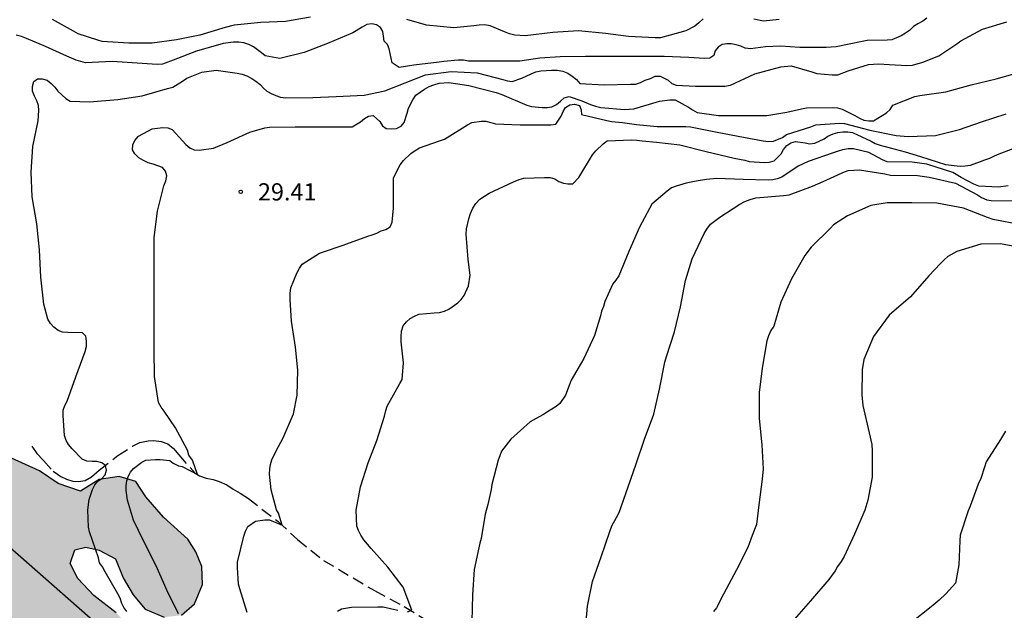
# Model space of a CAD drawing. Units: metres. Extents: x 575394 to 575744, y 4795540 to 4795790.
# Drawn here: x 575560 to 575603, y 4795702 to 4795728 of the extents above; entities that cross this region are included whole.
import ezdxf

# ---------------------------------------------------------------- set-up
doc = ezdxf.new("R2010")
doc.units = ezdxf.units.M
doc.linetypes.add('TRAZOS_NORMALES', pattern=[0.75, 0.5, -0.25])
for name, color, linetype in [('020104', 34, 'Continuous'), ('020204', 9, 'Continuous'), ('020308', 9, 'Continuous'), ('060128', 7, 'TRAZOS_NORMALES'), ('070108', 9, 'VALLA'), ('100106', 63, 'Continuous'), ('990504', 63, 'Continuous')]:
    doc.layers.add(name, color=color, linetype=linetype)
doc.layers.add('020105', color=24, linetype='Continuous', lineweight=30)
doc.styles.add('ARIAL', font='ARIAL.TTF', dxfattribs={"height": 1})
doc.linetypes.add('VALLA', pattern='A,1,[200,DONOSTI.shx,S=0.1,R=0,X=0,Y=0],1', length=2)

# ---------------------------------------------------------------- blocks, each defined once
blk = doc.blocks.new('COTAPU')
blk.add_circle((0, 0), 0.075)

msp = doc.modelspace()

# ---------------------------------------------------------------- hatches: boundary and pattern name
at = {"layer": '990504'}
msp.add_hatch(color=256, dxfattribs=at).paths.add_polyline_path([(575530.209, 4795695.779), (575531.071, 4795696.313), (575531.715, 4795697.123), (575532.657, 4795698.801), (575533.277, 4795699.017), (575534.173, 4795699.003), (575534.885, 4795698.889), (575535.639, 4795698.943), (575536.211, 4795699.123), (575536.893, 4795699.377), (575537.625, 4795699.959), (575538.621, 4795700.581), (575539.201, 4795701.039), (575539.547, 4795701.777), (575539.089, 4795702.613), (575538.299, 4795703.899), (575537.615, 4795704.843), (575536.727, 4795705.539), (575536.105, 4795706.399), (575535.745, 4795707.491), (575535.347, 4795708.227), (575535.545, 4795708.869), (575536.173, 4795709.381), (575537.727, 4795711.319), (575538.175, 4795712.093), (575538.497, 4795713.149), (575538.875, 4795714.023), (575539.737, 4795713.941), (575539.993, 4795713.701), (575540.317, 4795713.627), (575540.821, 4795713.639), (575541.401, 4795713.924), (575542.585, 4795715.052), (575543.269, 4795714.88), (575543.757, 4795713.758), (575544.425, 4795712.678), (575544.775, 4795711.738), (575545.713, 4795710.786), (575546.653, 4795710.014), (575547.797, 4795709.51), (575550.227, 4795708.728), (575550.611, 4795708.212), (575550.695, 4795707.222), (575551.293, 4795706.114), (575551.811, 4795705.269), (575552.461, 4795704.489), (575553.345, 4795704.081), (575554.273, 4795704.334), (575555.195, 4795704.452), (575556.193, 4795704.288), (575557.177, 4795703.984), (575558.1, 4795703.268), (575558.824, 4795702.384), (575559.702, 4795700.414), (575559.844, 4795699.82), (575559.67, 4795698.937), (575559.254, 4795698.149), (575558.608, 4795697.257), (575556.768, 4795695.729), (575556.082, 4795694.645), (575555.696, 4795693.685), (575554.956, 4795693.191), (575553.76, 4795692.549), (575552.876, 4795692.129), (575551.78, 4795691.757), (575550.81, 4795691.261), (575549.984, 4795690.421), (575549.722, 4795689.551), (575549.83, 4795688.445), (575550.2, 4795687.467), (575550.972, 4795686.509), (575551.82, 4795685.561), (575552.878, 4795684.731), (575554.248, 4795684.001), (575555.63, 4795683.931), (575557.076, 4795683.987), (575558.528, 4795684.539), (575560.092, 4795685.235), (575561.084, 4795686.083), (575561.81, 4795686.949), (575562.412, 4795688.095), (575563.242, 4795688.879), (575564.062, 4795689.401), (575564.83, 4795690.075), (575565.32, 4795691.137), (575565.404, 4795692.227), (575565.458, 4795694.029), (575565.792, 4795694.645), (575566.72, 4795694.298), (575567.906, 4795693.78), (575568.47, 4795693.688), (575568.766, 4795693.67), (575569.26, 4795693.544), (575569.708, 4795693.776), (575569.822, 4795694.152), (575569.546, 4795694.842), (575569.424, 4795695.478), (575569.538, 4795696.046), (575570.268, 4795696.19), (575571.016, 4795695.89), (575572.122, 4795695.308), (575575.704, 4795692.944), (575576.918, 4795692.008), (575579.986, 4795689.79), (575581.012, 4795688.802), (575581.495, 4795688.48), (575581.927, 4795688.416), (575582.387, 4795688.45), (575582.981, 4795688.604), (575583.363, 4795689.036), (575583.393, 4795689.51), (575583.359, 4795690.054), (575583.017, 4795690.594), (575582.51, 4795690.982), (575581.524, 4795691.242), (575580.944, 4795691.786), (575579.606, 4795692.634), (575578.942, 4795692.968), (575577.81, 4795693.936), (575577.038, 4795694.404), (575576.3, 4795695.182), (575575.494, 4795695.806), (575574.994, 4795696.294), (575573.87, 4795696.992), (575573.196, 4795697.72), (575572.06, 4795699.074), (575571.332, 4795699.382), (575570.51, 4795699.874), (575569.988, 4795700.524), (575569.284, 4795700.9), (575568.594, 4795700.904), (575567.8, 4795700.618), (575566.834, 4795700.604), (575566.022, 4795700.77), (575565.404, 4795701.212), (575564.704, 4795701.926), (575563.724, 4795702.686), (575563.026, 4795703.422), (575562.696, 4795704.078), (575562.892, 4795704.686), (575563.374, 4795704.792), (575563.964, 4795704.664), (575564.664, 4795704.282), (575565.008, 4795703.464), (575565.444, 4795702.718), (575565.964, 4795702.086), (575566.798, 4795701.738), (575567.56, 4795701.826), (575568.114, 4795702.322), (575568.464, 4795703.16), (575568.448, 4795703.954), (575568.178, 4795704.592), (575567.836, 4795705.15), (575566.764, 4795706.106), (575566.002, 4795706.988), (575565.566, 4795707.664), (575564.836, 4795707.878), (575563.952, 4795707.75), (575563.146, 4795707.248), (575562.168, 4795707.584), (575561.35, 4795708.13), (575560.129, 4795708.68), (575559.185, 4795709.016), (575558.609, 4795709.56), (575559.021, 4795710.474), (575559.219, 4795711.162), (575559.135, 4795711.772), (575558.479, 4795712.308), (575557.321, 4795712.542), (575556.687, 4795712.62), (575553.753, 4795712.76), (575552.507, 4795713.368), (575551.609, 4795714.386), (575550.667, 4795715.236), (575549.763, 4795715.702), (575547.907, 4795717.25), (575546.395, 4795718.58), (575545.075, 4795718.938), (575544.277, 4795719.468), (575542.475, 4795720.944), (575541.459, 4795721.684), (575540.663, 4795722.378), (575540.009, 4795723.114), (575539.891, 4795723.646), (575539.855, 4795724.428), (575539.563, 4795725.09), (575538.886, 4795725.974), (575537.848, 4795726.778), (575537.28, 4795727.508), (575537.276, 4795728.262), (575537.498, 4795729.328), (575537.572, 4795730.382), (575537.148, 4795731.286), (575536.314, 4795731.854), (575535.498, 4795731.966), (575534.058, 4795731.846), (575532.776, 4795731.596), (575531.564, 4795731.634), (575530.194, 4795732.296), (575528.886, 4795732.368), (575527.404, 4795733.32), (575527.12, 4795733.866), (575526.668, 4795734.568), (575525.944, 4795734.98), (575525.238, 4795735.272), (575524.694, 4795736.018), (575524.592, 4795736.62), (575523.894, 4795737.23), (575523.366, 4795738.038), (575522.748, 4795739.244), (575521.91, 4795740.216), (575520.662, 4795740.89), (575519.416, 4795741.756), (575518.104, 4795742.91), (575516.623, 4795744.128), (575515.409, 4795745.206), (575514.069, 4795746.252), (575512.389, 4795746.366), (575509.161, 4795746.32), (575507.441, 4795746.094), (575505.653, 4795745.728), (575505.065, 4795745.387), (575503.862, 4795744.644), (575502.998, 4795744.248), (575502.19, 4795743.48), (575501.424, 4795743.217), (575501.168, 4795743.187), (575500.912, 4795743.045), (575500.682, 4795742.811), (575500.602, 4795742.795), (575500.034, 4795742.449), (575499.618, 4795742.149), (575499.246, 4795742.097), (575498.986, 4795742.219), (575498.692, 4795742.475), (575498.378, 4795743.125), (575498.074, 4795743.213), (575497.546, 4795743.201), (575497.246, 4795743.035), (575496.896, 4795742.707), (575496.604, 4795742.343), (575496.302, 4795741.561), (575495.958, 4795741.121), (575495.154, 4795740.453), (575494.696, 4795740.205), (575494.176, 4795740.089), (575491.942, 4795740.135), (575490.206, 4795740.135), (575489.66, 4795740.091), (575489.01, 4795739.883), (575488.714, 4795739.695), (575488.358, 4795739.315), (575488.284, 4795739.171), (575487.46, 4795738.181), (575486.79, 4795737.921), (575484.134, 4795737.221), (575482.894, 4795736.309), (575482.298, 4795736.209), (575481.414, 4795736.365), (575480.934, 4795736.309), (575480.558, 4795735.975), (575479.686, 4795734.785), (575478.986, 4795734.293), (575478.406, 4795734.005), (575477.114, 4795733.495), (575476.334, 4795733.011), (575476.006, 4795732.669), (575475.776, 4795732.259), (575475.758, 4795731.723), (575475.294, 4795730.729), (575474.752, 4795730.123), (575474.226, 4795729.741), (575472.696, 4795729.242), (575471.104, 4795728.776), (575470.149, 4795728.264), (575468.291, 4795727.184), (575467.313, 4795726.406), (575466.715, 4795725.862), (575466.203, 4795725.586), (575465.605, 4795725.558), (575465.177, 4795725.266), (575465.073, 4795724.816), (575465.069, 4795724.388), (575464.793, 4795723.972), (575463.989, 4795723.74), (575462.947, 4795723.766), (575461.027, 4795724.12), (575459.895, 4795724.25), (575459.159, 4795724.208), (575458.619, 4795723.924), (575458.133, 4795723.524), (575457.773, 4795722.984), (575457.691, 4795722.41), (575457.497, 4795721.886), (575457.059, 4795721.532), (575456.289, 4795721.392), (575455.147, 4795721.31), (575451.609, 4795721.422), (575450.801, 4795721.334), (575449.903, 4795720.748), (575449.159, 4795720.434), (575447.873, 4795720.114), (575447.087, 4795719.642), (575445.221, 4795718.232), (575443.671, 4795716.651), (575443.459, 4795715.665), (575443.445, 4795714.903), (575443.939, 4795714.033), (575445.767, 4795711.677), (575446.537, 4795710.875), (575448.473, 4795709.091), (575449.117, 4795708.651), (575449.695, 4795708.373), (575450.033, 4795708.275), (575450.661, 4795708.323), (575451.091, 4795708.565), (575451.549, 4795708.929), (575451.987, 4795709.367), (575452.325, 4795709.593), (575452.757, 4795709.617), (575453.073, 4795709.311), (575453.243, 4795708.931), (575453.267, 4795708.531), (575453.199, 4795708.187), (575452.663, 4795707.923), (575452.241, 4795707.567), (575452.453, 4795706.715), (575452.421, 4795706.113), (575452.307, 4795705.651), (575451.889, 4795704.723), (575451.549, 4795704.419), (575451.469, 4795703.955), (575451.44, 4795702.143), (575451.316, 4795701.093), (575451.32, 4795700.863), (575451.518, 4795700.439), (575451.9, 4795700.273), (575452.952, 4795700.041), (575453.452, 4795699.845), (575453.984, 4795699.481), (575454.284, 4795698.901), (575455.124, 4795696.467), (575455.268, 4795694.645), (575455.478, 4795693.947), (575455.676, 4795693.519), (575455.966, 4795693.097), (575456.388, 4795692.743), (575457.022, 4795692.647), (575458.208, 4795692.761), (575458.82, 4795692.997), (575459.074, 4795693.567), (575459.298, 4795694.353), (575459.47, 4795695.327), (575459.682, 4795697.441), (575459.84, 4795698.049), (575460.396, 4795698.055), (575461.12, 4795697.535), (575461.736, 4795696.943), (575462.498, 4795696.321), (575463.14, 4795695.849), (575463.804, 4795695.451), (575464.762, 4795695.283), (575465.654, 4795695.257), (575466.542, 4795695.565), (575467.21, 4795695.969), (575468.08, 4795696.247), (575469.208, 4795696.421), (575470.422, 4795696.842), (575471.376, 4795697.36), (575473.932, 4795699.688), (575478.666, 4795702.8), (575480.506, 4795703.78), (575481.81, 4795704.752), (575483.468, 4795705.842), (575484.682, 4795707.06), (575487.746, 4795710.608), (575490.232, 4795712.86), (575491.216, 4795713.488), (575492.18, 4795713.968), (575493.338, 4795714.172), (575494.706, 4795714.169), (575495.103, 4795714.031), (575495.107, 4795713.583), (575494.793, 4795713.068), (575494.781, 4795712.82), (575495.009, 4795711.616), (575495.623, 4795710.4), (575496.167, 4795709.554), (575496.939, 4795708.192), (575497.387, 4795707.636), (575497.999, 4795707.246), (575498.675, 4795706.892), (575499.269, 4795706.784), (575499.711, 4795706.878), (575499.943, 4795707.21), (575499.943, 4795707.592), (575500.249, 4795707.99), (575500.575, 4795708.176), (575500.679, 4795708.554), (575500.743, 4795709.175), (575500.773, 4795710.271), (575501.015, 4795710.661), (575503.977, 4795711.761), (575504.545, 4795711.793), (575505.267, 4795711.549), (575506.085, 4795711.545), (575506.905, 4795711.743), (575507.935, 4795712.269), (575508.423, 4795712.451), (575509.064, 4795713.269), (575509.622, 4795714.659), (575510.258, 4795715.721), (575510.808, 4795716.289), (575511.38, 4795716.493), (575512.112, 4795716.485), (575512.864, 4795716.277), (575514.346, 4795715.355), (575515.018, 4795714.721), (575515.7, 4795714.383), (575516.53, 4795714.115), (575517.318, 4795714.121), (575518.006, 4795714.331), (575518.774, 4795714.781), (575520.322, 4795716.055), (575520.846, 4795716.771), (575521.054, 4795717.433), (575521.258, 4795717.821), (575521.398, 4795718.415), (575521.926, 4795719.439), (575522.498, 4795720.383), (575522.546, 4795721.155), (575521.814, 4795723.039), (575521.116, 4795723.817), (575518.716, 4795724.431), (575517.862, 4795724.889), (575517.456, 4795725.189), (575517.092, 4795725.729), (575516.996, 4795726.497), (575517.646, 4795726.735), (575518.79, 4795726.507), (575519.748, 4795726.045), (575520.868, 4795725.903), (575521.864, 4795725.045), (575522.648, 4795724.193), (575523.378, 4795722.861), (575524.46, 4795722.285), (575525.612, 4795722.015), (575527.426, 4795721.759), (575528.542, 4795721.699), (575529.294, 4795721.997), (575530.262, 4795721.818), (575530.908, 4795721.328), (575531.53, 4795720.731), (575532.178, 4795720.79), (575532.81, 4795721.51), (575533.24, 4795722.262), (575533.756, 4795722.768), (575534.284, 4795722.97), (575535.206, 4795722.594), (575536.169, 4795721.988), (575536.963, 4795721.704), (575537.765, 4795721.704), (575538.495, 4795721.47), (575539.155, 4795720.93), (575541.095, 4795719.164), (575541.771, 4795718.364), (575541.855, 4795717.876), (575541.135, 4795717.56), (575539.947, 4795717.556), (575538.829, 4795717.606), (575538.273, 4795717.922), (575538.271, 4795718.578), (575538.135, 4795719.128), (575537.297, 4795719.508), (575536.349, 4795719.522), (575535.595, 4795719.392), (575535.055, 4795719.106), (575534.815, 4795718.644), (575534.815, 4795718.081), (575534.707, 4795717.671), (575533.893, 4795717.363), (575531.97, 4795716.885), (575530.966, 4795717.029), (575528.672, 4795719.933), (575527.864, 4795720.489), (575527.144, 4795720.697), (575526.568, 4795720.723), (575525.936, 4795720.355), (575525.436, 4795719.785), (575525.53, 4795719.099), (575526.02, 4795718.481), (575526.83, 4795718.107), (575527.468, 4795717.715), (575527.662, 4795716.919), (575527.534, 4795716.187), (575527.496, 4795715.379), (575528.002, 4795714.629), (575528.824, 4795714.149), (575529.422, 4795713.851), (575529.681, 4795712.569), (575530.077, 4795711.019), (575530.229, 4795710.641), (575529.797, 4795710.355), (575528.935, 4795710.353), (575528.359, 4795710.109), (575527.847, 4795709.469), (575527.741, 4795708.587), (575528.039, 4795707.879), (575528.667, 4795706.827), (575529.519, 4795705.783), (575531.129, 4795704.377), (575531.693, 4795703.797), (575531.839, 4795703.213), (575531.179, 4795702.901), (575530.181, 4795703.355), (575529.325, 4795703.819), (575528.231, 4795703.909), (575527.291, 4795703.909), (575526.455, 4795703.827), (575525.385, 4795703.423), (575524.345, 4795702.827), (575523.705, 4795702.303), (575523.273, 4795701.699), (575523.093, 4795700.799), (575523.093, 4795700.081), (575522.939, 4795699.423), (575522.447, 4795698.995), (575521.955, 4795699.055), (575521.119, 4795700.157), (575520.553, 4795700.623), (575519.648, 4795700.911), (575518.806, 4795701.057), (575517.142, 4795701.101), (575516.886, 4795701.031), (575516.08, 4795700.717), (575514.672, 4795699.733), (575514.596, 4795699.665), (575513.982, 4795698.112), (575513.9, 4795697.238), (575513.938, 4795696.456), (575514.05, 4795695.61), (575514.258, 4795694.668), (575514.489, 4795693.236), (575514.449, 4795691.586), (575514.187, 4795690.58), (575513.969, 4795689.808), (575513.613, 4795689.334), (575512.177, 4795688.396), (575511.337, 4795688), (575511.335, 4795687.488), (575511.487, 4795687.032), (575511.841, 4795686.32), (575512.321, 4795685.13), (575512.761, 4795684.246), (575513.335, 4795683.494), (575513.915, 4795682.924), (575514.735, 4795682.492), (575517.161, 4795682.474), (575518.665, 4795683.024), (575519.345, 4795683.402), (575520.263, 4795684.09), (575520.723, 4795684.626), (575521.155, 4795685.4), (575521.697, 4795685.99), (575522.725, 4795686.044), (575523.859, 4795686.222), (575524.983, 4795686.336), (575526.347, 4795686.39), (575527.577, 4795686.512), (575528.385, 4795686.878), (575528.919, 4795687.33), (575529.117, 4795687.895), (575528.993, 4795688.617), (575528.503, 4795689.411), (575527.565, 4795689.853), (575526.405, 4795690.183), (575525.545, 4795691.049), (575525.257, 4795692.319), (575525.409, 4795692.943), (575527.167, 4795694.471), (575527.665, 4795694.779), (575529.417, 4795695.357)])

# ---------------------------------------------------------------- linework, layer by layer
at = {"layer": '020104', "flags": 128}
for points, elevation in [([(575600.095, 4795727.907), (575599.919, 4795727.767), (575599.701, 4795727.661), (575599.515, 4795727.531), (575599.339, 4795727.367), (575599.167, 4795727.241), (575598.975, 4795727.137), (575598.575, 4795726.951), (575598.371, 4795726.941), (575597.495, 4795726.931), (575597.269, 4795726.885), (575596.145, 4795726.657), (575595.705, 4795726.615), (575594.555, 4795726.615), (575594.129, 4795726.645), (575593.707, 4795726.685), (575593.059, 4795726.649), (575592.397, 4795726.561), (575592.167, 4795726.589), (575591.979, 4795726.681), (575591.773, 4795726.743), (575591.559, 4795726.785), (575591.359, 4795726.787), (575591.155, 4795726.753), (575590.993, 4795726.633), (575590.855, 4795726.469), (575590.795, 4795726.275), (575590.625, 4795726.153), (575590.389, 4795726.143), (575589.705, 4795726.177), (575588.623, 4795726.227), (575587.491, 4795726.223), (575586.339, 4795726.223), (575585.193, 4795726.223), (575584.087, 4795726.213), (575583.197, 4795726.161), (575582.325, 4795726.029), (575581.245, 4795726.029), (575580.079, 4795726.029), (575579.867, 4795726.065), (575579.639, 4795726.065), (575579.015, 4795726.005), (575578.801, 4795725.975), (575577.691, 4795725.849), (575577.053, 4795725.751), (575576.755, 4795725.947), (575576.707, 4795726.151), (575576.623, 4795726.559), (575576.549, 4795726.759), (575576.399, 4795726.899), (575576.379, 4795727.113), (575576.339, 4795727.315), (575576.247, 4795727.497), (575576.069, 4795727.609), (575575.857, 4795727.655), (575575.639, 4795727.629), (575575.449, 4795727.505), (575575.034, 4795727.259), (575573.926, 4795726.795), (575572.914, 4795726.403), (575571.846, 4795726.139), (575571.21, 4795726.255), (575571.04, 4795726.385), (575570.69, 4795726.647), (575570.498, 4795726.745), (575570.268, 4795726.821), (575570.054, 4795726.848), (575569.818, 4795726.848), (575569.376, 4795726.796), (575568.204, 4795726.468), (575567.192, 4795726.064), (575566.722, 4795725.9), (575566.494, 4795725.882), (575565.618, 4795725.93), (575564.52, 4795726.016), (575563.362, 4795725.954), (575562.96, 4795726.068), (575562.544, 4795726.242), (575561.608, 4795726.66), (575560.778, 4795727.012), (575560.568, 4795727.096), (575560.334, 4795727.16)], 27), ([(575565.165, 4795701.982), (575565.035, 4795702.156), (575564.949, 4795702.34), (575564.871, 4795702.564), (575564.777, 4795702.76), (575564.213, 4795703.724), (575564.107, 4795703.938), (575563.969, 4795704.118), (575563.935, 4795704.328), (575563.529, 4795705.462), (575563.489, 4795705.668), (575563.463, 4795706.432), (575563.527, 4795706.88), (575563.669, 4795707.314), (575563.765, 4795707.514), (575563.899, 4795707.684), (575564.077, 4795707.798), (575564.215, 4795707.954), (575564.283, 4795708.156), (575564.239, 4795708.358), (575564.071, 4795708.476), (575563.859, 4795708.534), (575563.649, 4795708.534), (575563.417, 4795708.558), (575563.217, 4795708.638), (575562.779, 4795709.09), (575562.619, 4795709.276), (575562.511, 4795709.45), (575562.437, 4795709.67), (575562.386, 4795710.544), (575562.392, 4795710.782), (575562.464, 4795710.988), (575562.556, 4795711.178), (575562.942, 4795712.232), (575563.342, 4795713.35), (575563.398, 4795713.562), (575563.408, 4795713.794), (575563.378, 4795714.016), (575563.23, 4795714.156), (575562.586, 4795714.178), (575562.364, 4795714.194), (575562.17, 4795714.266), (575561.982, 4795714.41), (575561.838, 4795714.568), (575561.712, 4795714.752), (575561.54, 4795715.41), (575561.408, 4795716.59), (575561.346, 4795717.784), (575561.24, 4795718.92), (575561.038, 4795720.1), (575560.994, 4795721.182), (575561.068, 4795722.29), (575561.296, 4795723.42), (575561.318, 4795723.874), (575561.302, 4795724.088), (575561.232, 4795724.298), (575561.13, 4795724.498), (575561.048, 4795724.712), (575561.048, 4795724.92), (575561.104, 4795725.14), (575561.27, 4795725.252), (575561.476, 4795725.252), (575561.686, 4795725.188), (575561.858, 4795725.048), (575562.022, 4795724.888), (575562.15, 4795724.712), (575562.498, 4795724.4), (575562.692, 4795724.274), (575563.534, 4795724.25), (575564.768, 4795724.352), (575565.832, 4795724.516), (575566.942, 4795724.824), (575567.176, 4795724.892), (575567.592, 4795725.146), (575567.784, 4795725.276), (575568.436, 4795725.548), (575569.066, 4795725.634), (575569.982, 4795725.506), (575570.208, 4795725.45), (575570.404, 4795725.382), (575570.618, 4795725.274), (575570.8, 4795725.156), (575570.988, 4795724.998), (575571.128, 4795724.85), (575571.286, 4795724.716), (575571.468, 4795724.606), (575571.668, 4795724.522), (575571.882, 4795724.456), (575572.108, 4795724.428), (575573.281, 4795724.432), (575574.309, 4795724.483), (575575.535, 4795724.535), (575576.433, 4795724.727), (575577.321, 4795725.077), (575578.201, 4795725.429), (575579.323, 4795725.579), (575580.465, 4795725.513), (575581.587, 4795725.219), (575581.781, 4795725.161), (575581.987, 4795725.141), (575582.417, 4795725.287), (575582.823, 4795725.475), (575583.029, 4795725.551), (575583.249, 4795725.603), (575583.713, 4795725.631), (575583.961, 4795725.625), (575584.203, 4795725.581), (575584.421, 4795725.503), (575584.615, 4795725.375), (575584.801, 4795725.217), (575584.943, 4795725.047), (575586.011, 4795724.995), (575587.161, 4795725.015), (575587.387, 4795725.017), (575587.601, 4795725.087), (575587.801, 4795725.187), (575588.029, 4795725.265), (575588.231, 4795725.371), (575588.455, 4795725.373), (575588.803, 4795725.189), (575588.967, 4795725.051), (575589.157, 4795724.981), (575589.999, 4795724.929), (575591.025, 4795724.929), (575591.275, 4795724.929), (575591.525, 4795724.977), (575592.591, 4795725.477), (575593.719, 4795725.777), (575594.181, 4795725.817), (575595.083, 4795725.561), (575595.301, 4795725.487), (575595.971, 4795725.423), (575596.217, 4795725.429), (575596.667, 4795725.597), (575597.363, 4795725.825), (575597.555, 4795725.885), (575597.993, 4795725.911), (575598.471, 4795725.879), (575599.223, 4795725.831), (575599.471, 4795725.843), (575599.929, 4795725.981), (575600.621, 4795726.255), (575601.413, 4795726.787), (575601.587, 4795726.919), (575602.529, 4795727.427), (575603.591, 4795727.747)], 28), ([(575573.19, 4795727.951), (575572.098, 4795727.753), (575571.016, 4795727.717), (575569.856, 4795727.593), (575569.464, 4795727.493), (575568.348, 4795727.162), (575567.328, 4795726.958), (575566.27, 4795726.81), (575565.246, 4795726.81), (575564.09, 4795726.878), (575563.898, 4795726.944), (575563.034, 4795727.222), (575562.832, 4795727.334), (575561.92, 4795727.842)], 26), ([(575590.329, 4795727.871), (575590.147, 4795727.697), (575589.969, 4795727.557), (575589.581, 4795727.345), (575588.467, 4795727.043), (575588.239, 4795727.043), (575587.073, 4795727.099), (575586.069, 4795727.233), (575584.893, 4795727.343), (575583.767, 4795727.273), (575582.559, 4795727.135), (575582.109, 4795727.161), (575581.877, 4795727.225), (575581.657, 4795727.311), (575581.037, 4795727.571), (575580.799, 4795727.607), (575580.547, 4795727.603), (575580.313, 4795727.573), (575579.439, 4795727.473), (575578.253, 4795727.595), (575577.399, 4795727.851)], 26), ([(575593.655, 4795727.847), (575592.965, 4795727.771), (575592.551, 4795727.863)], 26), ([(575567.417, 4795701.88), (575566.927, 4795702.884), (575566.449, 4795703.978), (575565.895, 4795705.07), (575565.461, 4795705.972), (575565.189, 4795706.844), (575565.133, 4795707.278), (575565.133, 4795707.49), (575565.165, 4795707.688), (575565.223, 4795707.88), (575565.333, 4795708.078), (575565.463, 4795708.238), (575565.821, 4795708.504), (575565.999, 4795708.598), (575566.423, 4795708.626), (575566.625, 4795708.626), (575567.043, 4795708.578), (575567.193, 4795708.463), (575567.428, 4795708.356), (575567.578, 4795708.313), (575568.253, 4795707.967), (575568.027, 4795708.591), (575567.877, 4795708.818), (575567.819, 4795709.028), (575567.287, 4795710.014), (575566.793, 4795710.73), (575566.663, 4795710.906), (575566.555, 4795711.114), (575566.367, 4795712.244), (575566.359, 4795713.408), (575566.359, 4795714.506), (575566.358, 4795715.718), (575566.358, 4795716.948), (575566.36, 4795718.1), (575566.36, 4795718.326), (575566.504, 4795719.472), (575566.782, 4795720.584), (575566.872, 4795720.792), (575566.912, 4795721.022), (575566.856, 4795721.216), (575566.72, 4795721.38), (575566.318, 4795721.518), (575566.096, 4795721.582), (575565.888, 4795721.68), (575565.696, 4795721.802), (575565.518, 4795721.97), (575565.42, 4795722.15), (575565.428, 4795722.376), (575565.52, 4795722.56), (575565.676, 4795722.742), (575566.08, 4795722.97), (575566.268, 4795723.064), (575566.74, 4795723.122), (575566.956, 4795723.114), (575567.144, 4795723.034), (575567.592, 4795722.546), (575567.74, 4795722.38), (575567.91, 4795722.244), (575568.112, 4795722.158), (575568.33, 4795722.13), (575568.948, 4795722.226), (575569.554, 4795722.466), (575570.532, 4795722.924), (575571.196, 4795723.108), (575571.398, 4795723.144), (575572.513, 4795723.162), (575573.629, 4795723.162), (575574.775, 4795723.161), (575575.001, 4795723.161), (575575.365, 4795723.369), (575575.537, 4795723.513), (575575.717, 4795723.619), (575575.923, 4795723.645), (575576.217, 4795723.391), (575576.327, 4795723.203), (575576.497, 4795723.079), (575576.719, 4795723.069), (575576.943, 4795723.087), (575577.149, 4795723.183), (575577.277, 4795723.339), (575577.403, 4795723.747), (575577.467, 4795723.973), (575577.651, 4795724.339), (575577.781, 4795724.535), (575578.159, 4795724.801), (575578.363, 4795724.913), (575578.567, 4795724.995), (575578.797, 4795725.061), (575579.225, 4795725.095), (575580.105, 4795724.961), (575581.295, 4795724.649), (575581.535, 4795724.575), (575582.631, 4795724.103), (575582.843, 4795724.049), (575583.303, 4795724.005), (575583.515, 4795724.005), (575583.729, 4795724.033), (575583.921, 4795724.137), (575584.105, 4795724.275), (575584.267, 4795724.425), (575584.477, 4795724.485), (575585.035, 4795724.289), (575585.411, 4795724.131), (575585.629, 4795724.057), (575585.863, 4795724.007), (575586.901, 4795723.907), (575587.307, 4795723.935), (575588.425, 4795724.279), (575588.883, 4795724.333), (575589.105, 4795724.329), (575589.689, 4795724.013), (575589.863, 4795723.893), (575590.065, 4795723.785), (575591.001, 4795723.653), (575592.021, 4795723.651), (575593.115, 4795723.655), (575593.981, 4795723.795), (575594.629, 4795723.947), (575594.843, 4795723.979), (575595.983, 4795723.999), (575596.193, 4795723.981), (575596.403, 4795723.927), (575596.957, 4795723.645), (575597.157, 4795723.529), (575597.353, 4795723.441), (575597.567, 4795723.419), (575597.773, 4795723.417), (575598.331, 4795723.761), (575598.495, 4795723.911), (575598.617, 4795724.099), (575599.575, 4795724.485), (575599.797, 4795724.531), (575600.933, 4795724.683), (575602.039, 4795724.985), (575603.123, 4795725.249), (575604.223, 4795725.555)], 29), ([(575577.415, 4795701.966), (575577.613, 4795702.044), (575577.231, 4795703.044), (575576.567, 4795703.928), (575575.841, 4795704.738), (575575.511, 4795705.124), (575575.377, 4795705.328), (575575.275, 4795705.524), (575575.207, 4795705.714), (575575.183, 4795706.406), (575575.369, 4795707.434), (575575.709, 4795708.478), (575576.085, 4795709.456), (575576.419, 4795710.52), (575576.469, 4795710.764), (575576.533, 4795710.956), (575577.087, 4795711.942), (575577.183, 4795712.12), (575577.241, 4795712.854), (575577.143, 4795713.77), (575577.139, 4795713.996), (575577.157, 4795714.236), (575577.239, 4795714.46), (575577.381, 4795714.636), (575577.543, 4795714.784), (575577.723, 4795714.89), (575577.923, 4795714.968), (575578.591, 4795715.034), (575578.823, 4795715.04), (575579.035, 4795715.098), (575579.231, 4795715.198), (575579.613, 4795715.47), (575579.771, 4795715.614), (575579.901, 4795715.784), (575580.087, 4795716.214), (575580.151, 4795716.672), (575580.071, 4795717.358), (575579.983, 4795718.472), (575579.991, 4795718.698), (575580.101, 4795719.136), (575580.171, 4795719.367), (575580.275, 4795719.607), (575580.409, 4795719.813), (575580.577, 4795719.993), (575580.987, 4795720.261), (575582.047, 4795720.757), (575582.297, 4795720.859), (575582.507, 4795720.919), (575583.407, 4795720.945), (575583.647, 4795720.945), (575583.857, 4795720.885), (575584.027, 4795720.773), (575584.231, 4795720.691), (575584.429, 4795720.659), (575584.647, 4795720.659), (575584.905, 4795720.947), (575585.505, 4795721.935), (575585.645, 4795722.109), (575585.965, 4795722.407), (575586.143, 4795722.545), (575587.223, 4795722.581), (575587.433, 4795722.575), (575587.665, 4795722.545), (575588.301, 4795722.491), (575589.309, 4795722.375), (575590.465, 4795722.077), (575591.685, 4795721.791), (575592.145, 4795721.701), (575592.341, 4795721.645), (575593.015, 4795721.597), (575593.215, 4795721.609), (575593.437, 4795721.669), (575593.731, 4795721.977), (575593.847, 4795722.171), (575593.981, 4795722.341), (575594.153, 4795722.463), (575594.361, 4795722.515), (575594.787, 4795722.457), (575594.989, 4795722.407), (575595.209, 4795722.443), (575595.609, 4795722.637), (575595.781, 4795722.741), (575596.011, 4795722.849), (575596.211, 4795722.915), (575596.431, 4795722.943), (575596.645, 4795722.941), (575596.847, 4795722.907), (575597.663, 4795722.537), (575597.845, 4795722.431), (575598.055, 4795722.349), (575599.155, 4795722.071), (575599.823, 4795721.853), (575600.909, 4795721.505), (575601.557, 4795721.441), (575601.771, 4795721.447), (575602.007, 4795721.487), (575602.447, 4795721.635), (575602.635, 4795721.717), (575602.849, 4795721.783), (575603.047, 4795721.891), (575603.251, 4795721.979), (575604.341, 4795722.385)], 31), ([(575603.649, 4795720.585), (575603.221, 4795720.527), (575602.363, 4795720.569), (575602.153, 4795720.657), (575601.595, 4795720.941), (575601.227, 4795721.163), (575600.103, 4795721.527), (575599.453, 4795721.619), (575598.371, 4795721.625), (575598.161, 4795721.709), (575597.977, 4795721.821), (575597.565, 4795722.037), (575596.891, 4795722.195), (575596.665, 4795722.191), (575596.423, 4795722.149), (575596.229, 4795722.097), (575596.013, 4795722.015), (575594.911, 4795721.647), (575594.475, 4795721.433), (575593.761, 4795720.951), (575593.569, 4795720.889), (575593.373, 4795720.845), (575593.167, 4795720.831), (575592.077, 4795720.861), (575590.933, 4795720.905), (575590.477, 4795720.861), (575590.029, 4795720.785), (575589.591, 4795720.689), (575589.147, 4795720.571), (575588.947, 4795720.489), (575588.755, 4795720.353), (575588.097, 4795719.775), (575587.995, 4795719.591), (575587.555, 4795718.779), (575587.085, 4795717.715), (575586.649, 4795716.649), (575586.521, 4795716.453), (575586.393, 4795716.299), (575586.037, 4795715.529), (575585.977, 4795715.309), (575585.895, 4795715.107), (575585.843, 4795714.902), (575585.581, 4795714.046), (575585.117, 4795713.036), (575585.021, 4795712.858), (575584.573, 4795712.096), (575584.485, 4795711.86), (575584.315, 4795711.442), (575584.075, 4795711.076), (575583.909, 4795710.946), (575583.533, 4795710.706), (575583.363, 4795710.594), (575583.167, 4795710.496), (575582.779, 4795710.278), (575581.931, 4795709.518), (575581.531, 4795708.986), (575581.447, 4795708.792), (575581.381, 4795708.592), (575581.109, 4795707.54), (575581.077, 4795707.312), (575580.927, 4795706.666), (575580.809, 4795706.238), (575580.645, 4795705.182), (575580.585, 4795704.966), (575580.337, 4795703.818), (575580.253, 4795702.716), (575580.235, 4795701.552)], 32), ([(575585.177, 4795701.046), (575585.279, 4795702.22), (575585.499, 4795703.292), (575585.879, 4795704.374), (575586.259, 4795705.482), (575586.339, 4795705.722), (575586.547, 4795706.098), (575586.669, 4795706.314), (575587.061, 4795707.43), (575587.401, 4795708.442), (575587.769, 4795709.52), (575588.181, 4795710.604), (575588.419, 4795711.7), (575588.659, 4795712.871), (575588.735, 4795713.125), (575589.079, 4795714.197), (575589.347, 4795715.291), (575589.563, 4795716.445), (575589.851, 4795717.387), (575590.375, 4795718.493), (575590.493, 4795718.687), (575590.655, 4795718.901), (575591.061, 4795719.217), (575591.931, 4795719.771), (575592.155, 4795719.889), (575592.389, 4795719.985), (575592.631, 4795720.055), (575593.841, 4795720.157), (575594.083, 4795720.187), (575595.099, 4795720.557), (575595.577, 4795720.765), (575596.215, 4795721.057), (575596.431, 4795721.163), (575596.663, 4795721.247), (575597.163, 4795721.283), (575598.269, 4795721.109), (575598.509, 4795721.049), (575599.693, 4795721.025), (575600.207, 4795720.963), (575601.345, 4795720.691), (575602.309, 4795720.185), (575602.487, 4795720.067), (575602.713, 4795719.967), (575602.913, 4795719.933), (575604.047, 4795719.923)], 33), ([(575604.206, 4795718.877), (575602.989, 4795719.109), (575602.745, 4795719.197), (575601.695, 4795719.605), (575600.537, 4795719.821), (575599.437, 4795719.839), (575598.363, 4795719.833), (575597.651, 4795719.721), (575596.641, 4795719.275), (575596.029, 4795718.881), (575595.889, 4795718.727), (575595.053, 4795717.899), (575594.771, 4795717.535), (575594.183, 4795716.511), (575593.719, 4795715.501), (575593.411, 4795714.453), (575593.293, 4795714.259), (575593.187, 4795714.031), (575593.113, 4795713.803), (575592.913, 4795712.619), (575592.781, 4795711.547), (575592.775, 4795710.411), (575592.893, 4795709.264), (575592.945, 4795708.22), (575592.915, 4795707.768), (575592.769, 4795706.648), (575592.663, 4795705.78), (575592.579, 4795705.568), (575592.425, 4795705.184), (575592.279, 4795704.786), (575591.787, 4795703.8), (575591.225, 4795702.748), (575590.917, 4795702.144), (575590.777, 4795701.982)], 34), ([(575603.536, 4795709.861), (575603.32, 4795709.499), (575602.684, 4795708.527), (575602.614, 4795708.293), (575602.46, 4795707.795), (575602.344, 4795707.555), (575601.996, 4795706.585), (575601.908, 4795706.387), (575601.554, 4795705.319), (575601.536, 4795705.079), (575601.496, 4795704.025), (575601.354, 4795703.231), (575601.222, 4795703.076), (575600.934, 4795702.756), (575600.638, 4795702.484), (575600.294, 4795702.188), (575599.366, 4795701.456)], 36), ([(575574.359, 4795702.004), (575574.541, 4795702.098), (575574.971, 4795702.178), (575576.121, 4795702.19), (575576.353, 4795702.19), (575577.003, 4795702.038)], 31)]:
    msp.add_lwpolyline(points, dxfattribs=dict(at, elevation=elevation))
at = {"layer": '020105', "flags": 128}
for points, elevation in [([(575570.427, 4795701.944), (575570.093, 4795702.98), (575570.035, 4795703.174), (575569.999, 4795703.902), (575570.005, 4795704.136), (575570.279, 4795705.278), (575570.353, 4795705.5), (575570.445, 4795705.694), (575570.779, 4795705.93), (575571.191, 4795705.994), (575571.401, 4795705.994), (575571.947, 4795705.752), (575571.79, 4795706.281), (575571.701, 4795706.432), (575571.467, 4795707.308), (575571.389, 4795707.986), (575571.403, 4795708.212), (575571.435, 4795708.412), (575571.493, 4795708.612), (575571.683, 4795708.998), (575571.991, 4795709.572), (575572.445, 4795710.614), (575572.601, 4795711.436), (575572.637, 4795712.534), (575572.535, 4795713.536), (575572.353, 4795714.662), (575572.291, 4795715.616), (575572.293, 4795715.876), (575572.325, 4795716.128), (575572.595, 4795716.768), (575572.705, 4795716.982), (575572.823, 4795717.16), (575573.579, 4795717.64), (575574.607, 4795717.984), (575575.685, 4795718.376), (575575.883, 4795718.434), (575576.079, 4795718.512), (575576.275, 4795718.612), (575576.475, 4795718.678), (575576.661, 4795718.792), (575576.759, 4795718.988), (575576.803, 4795719.608), (575576.815, 4795720.712), (575576.815, 4795720.932), (575577.105, 4795721.49), (575577.249, 4795721.679), (575577.571, 4795721.987), (575577.757, 4795722.127), (575577.943, 4795722.243), (575578.817, 4795722.539), (575579.039, 4795722.621), (575580.045, 4795723.237), (575580.233, 4795723.349), (575580.647, 4795723.403), (575580.849, 4795723.399), (575581.067, 4795723.349), (575581.265, 4795723.283), (575582.339, 4795723.239), (575583.475, 4795723.243), (575583.685, 4795723.243), (575583.897, 4795723.279), (575584.133, 4795723.627), (575584.213, 4795723.823), (575584.319, 4795723.995), (575584.503, 4795724.111), (575584.713, 4795724.141), (575584.927, 4795724.085), (575585.001, 4795723.897), (575585.017, 4795723.697), (575586.125, 4795723.439), (575586.333, 4795723.383), (575586.811, 4795723.345), (575587.423, 4795723.253), (575588.325, 4795723.175), (575589.569, 4795723.175), (575589.777, 4795723.159), (575590.937, 4795722.923), (575592.099, 4795722.699), (575592.947, 4795722.549), (575593.187, 4795722.517), (575593.407, 4795722.523), (575593.789, 4795722.697), (575593.977, 4795722.815), (575595.029, 4795723.149), (575595.249, 4795723.239), (575596.291, 4795723.315), (575596.507, 4795723.303), (575597.603, 4795723.015), (575598.765, 4795722.783), (575599.277, 4795722.739), (575600.481, 4795722.771), (575601.523, 4795723.043), (575602.479, 4795723.371), (575603.561, 4795723.727)], 30), ([(575604.48, 4795717.833), (575603.311, 4795718.051), (575602.453, 4795718.025), (575601.405, 4795717.711), (575601.021, 4795717.497), (575600.853, 4795717.353), (575600.695, 4795717.185), (575600.179, 4795716.645), (575599.391, 4795715.725), (575598.461, 4795714.937), (575597.767, 4795713.997), (575597.343, 4795712.999), (575597.271, 4795712.543), (575597.261, 4795711.453), (575597.309, 4795710.981), (575597.584, 4795709.789), (575597.696, 4795709.285), (575597.714, 4795709.011), (575597.712, 4795707.849), (575597.526, 4795706.853), (575597.39, 4795706.407), (575596.938, 4795705.37), (575596.49, 4795704.396), (575596.356, 4795704.17), (575596.202, 4795703.956), (575596.09, 4795703.764), (575595.822, 4795703.388), (575595.014, 4795702.454), (575594.312, 4795701.644)], 35)]:
    msp.add_lwpolyline(points, dxfattribs=dict(at, elevation=elevation))
at = {"layer": '060128'}
msp.add_polyline3d([(575561.015, 4795709.214, 27.4), (575561.235, 4795708.884, 27.446), (575561.53, 4795708.586, 27.526), (575561.948, 4795708.11, 27.56), (575562.278, 4795707.882, 27.594), (575562.528, 4795707.762, 27.648), (575562.806, 4795707.674, 27.72), (575563.05, 4795707.66, 27.8), (575563.346, 4795707.71, 27.842), (575563.628, 4795707.868, 27.952), (575563.962, 4795708.158, 27.996), (575564.774, 4795708.796, 28.206), (575565.414, 4795709.212, 28.402), (575565.738, 4795709.366, 28.422), (575566.098, 4795709.442, 28.48), (575566.342, 4795709.45, 28.504), (575566.672, 4795709.408, 28.504), (575566.952, 4795709.304, 28.592), (575567.198, 4795709.104, 28.666), (575567.43, 4795708.83, 28.808), (575568.148, 4795708.026, 28.958), (575568.342, 4795707.918, 28.974), (575568.63, 4795707.816, 29.356), (575568.936, 4795707.746, 29.354), (575569.202, 4795707.66, 29.354), (575569.53, 4795707.522, 29.354), (575569.802, 4795707.332, 29.4), (575570.114, 4795707.148, 29.488), (575570.472, 4795706.916, 29.624), (575571.768, 4795705.918, 29.93), (575572.618, 4795705.128, 30.142), (575573.76, 4795704.216, 30.362), (575575.986, 4795702.898, 30.786), (575577.28, 4795702.204, 30.958), (575578.3, 4795701.582, 31.144)], dxfattribs=at)
msp.add_polyline3d([(575561.015, 4795709.214, 27.4), (575561.235, 4795708.884, 27.446), (575561.53, 4795708.586, 27.526), (575561.948, 4795708.11, 27.56), (575562.278, 4795707.882, 27.594), (575562.528, 4795707.762, 27.648), (575562.806, 4795707.674, 27.72), (575563.05, 4795707.66, 27.8), (575563.346, 4795707.71, 27.842), (575563.628, 4795707.868, 27.952), (575563.962, 4795708.158, 27.996), (575564.774, 4795708.796, 28.206), (575565.414, 4795709.212, 28.402), (575565.738, 4795709.366, 28.422), (575566.098, 4795709.442, 28.48), (575566.342, 4795709.45, 28.504), (575566.672, 4795709.408, 28.504), (575566.952, 4795709.304, 28.592), (575567.198, 4795709.104, 28.666), (575567.43, 4795708.83, 28.808), (575568.148, 4795708.026, 28.958), (575568.342, 4795707.918, 28.974), (575568.63, 4795707.816, 29.356), (575568.936, 4795707.746, 29.354), (575569.202, 4795707.66, 29.354), (575569.53, 4795707.522, 29.354), (575569.802, 4795707.332, 29.4), (575570.114, 4795707.148, 29.488), (575570.472, 4795706.916, 29.624), (575571.768, 4795705.918, 29.93), (575572.618, 4795705.128, 30.142), (575573.76, 4795704.216, 30.362), (575575.986, 4795702.898, 30.786), (575577.28, 4795702.204, 30.958), (575578.3, 4795701.582, 31.144)], dxfattribs=at)
at = {"layer": '070108'}
msp.add_polyline3d([(575589.028, 4795679.319, 33.158), (575565.755, 4795699.775, 29.079), (575542.483, 4795720.231, 24.999)], dxfattribs=at)
at = {"layer": '100106', "elevation": 27.487, "flags": 128}
for points in [[(575567.56, 4795701.826), (575568.114, 4795702.322), (575568.464, 4795703.16), (575568.448, 4795703.954), (575568.178, 4795704.592), (575567.836, 4795705.15), (575566.764, 4795706.106), (575566.002, 4795706.988), (575565.566, 4795707.664), (575564.836, 4795707.878), (575563.952, 4795707.75), (575563.146, 4795707.248), (575562.168, 4795707.584), (575561.35, 4795708.13), (575560.129, 4795708.68)], [(575564.704, 4795701.926), (575563.724, 4795702.686), (575563.026, 4795703.422), (575562.696, 4795704.078), (575562.892, 4795704.686), (575563.374, 4795704.792), (575563.964, 4795704.664), (575564.664, 4795704.282), (575565.008, 4795703.464), (575565.444, 4795702.718), (575565.964, 4795702.086), (575566.798, 4795701.738)]]:
    msp.add_lwpolyline(points, dxfattribs=at)

# ---------------------------------------------------------------- block references
at = {"layer": '020204', "rotation": 359.9987685839998}
msp.add_blockref('COTAPU', (575570.141, 4795720.316, 29.41), dxfattribs=at)
msp.add_blockref('COTAPU', (575570.141, 4795720.316, 29.41), dxfattribs=at)

# ---------------------------------------------------------------- texts
at = {"layer": '020308', "style": 'ARIAL'}
msp.add_text('29.41', height=0.75, rotation=359.9988, dxfattribs=at).set_placement((575570.891, 4795719.941, 29.409))
msp.add_text('29.41', height=0.75, rotation=359.9988, dxfattribs=at).set_placement((575570.891, 4795719.941, 29.409))

doc.saveas('drawing.dxf')
